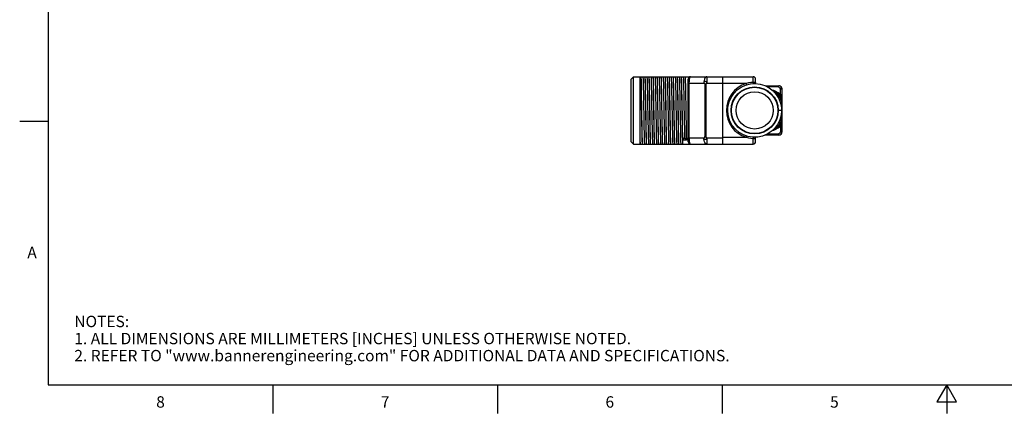
# Model space of a CAD drawing. Units: inches. Extents: x 0.4 to 16.6, y 0.6 to 10.4.
# Drawn here: x 0.4 to 9, y 0.6 to 4.1 of the extents above; entities that cross this region are included whole.
import ezdxf

# ---------------------------------------------------------------- set-up
doc = ezdxf.new("R2010")
doc.units = ezdxf.units.IN
doc.header["$LTSCALE"] = 0.935
doc.header["$MEASUREMENT"] = 0
doc.layers.get('0').update_dxf_attribs({"linetype": 'CONTINUOUS'})
doc.layers.add('02___PRT_ALL_AXES', color=7, linetype='CONTINUOUS')
doc.styles.add('TEXTSTYLE_2', font='txt', dxfattribs={"width": 0.8})

msp = doc.modelspace()

# ---------------------------------------------------------------- linework, layer by layer
at = {"color": 7, "linetype": 'CONTINUOUS'}
for p, q in [((0.62, 10.112), (0.62, 0.887)), ((5.7327, 3.573), (5.7524, 3.5926)), ((5.7327, 3.0218), (5.7327, 3.573)), ((5.7524, 3.0021), (5.7524, 3.5926)), ((5.7524, 3.5926), (6.8036, 3.5926)), ((5.8126, 3.0021), (5.8126, 3.5926)), ((6.2327, 3.0218), (6.2327, 3.573)), ((6.3971, 3.5926), (6.3971, 3.5375)), ((6.5359, 3.0021), (6.5359, 3.5926)), ((6.8036, 3.5432), (6.8036, 3.5926)), ((6.8233, 3.5422), (6.8233, 3.573)), ((6.2327, 3.5375), (6.3695, 3.5375)), ((6.2426, 3.0572), (6.2426, 3.5375)), ((6.3787, 3.527), (6.3787, 3.0678)), ((6.3865, 3.527), (6.3787, 3.527)), ((6.3865, 3.527), (6.3865, 3.0678)), ((6.3971, 3.5375), (6.5359, 3.5375)), ((6.7398, 3.5336), (6.5359, 3.5336)), ((6.7398, 3.5336), (6.7434, 3.5223)), ((6.9094, 3.5139), (7.028, 3.5139)), ((6.9258, 3.506), (7.0185, 3.506)), ((6.9427, 3.4963), (6.9766, 3.47)), ((6.9766, 3.47), (7.0052, 3.4379)), ((7.0443, 3.5079), (7.0397, 3.5111)), ((7.0418, 3.4863), (7.0555, 3.4863)), ((7.0418, 3.4363), (7.0418, 3.4863)), ((7.0555, 3.1084), (7.0555, 3.4863)), ((6.5814, 3.3295), (6.5911, 3.3714)), ((6.5911, 3.3714), (6.6082, 3.4108)), ((6.6082, 3.4108), (6.6322, 3.4464)), ((7.0052, 3.4379), (7.0275, 3.4012)), ((7.0216, 3.4449), (7.0183, 3.44)), ((7.0275, 3.4012), (7.0429, 3.3611)), ((7.0418, 3.4363), (7.0555, 3.4363)), ((7.0472, 3.4242), (7.0431, 3.4199)), ((7.0555, 3.4044), (7.0496, 3.4044)), ((7.0496, 3.4044), (7.0496, 3.3789)), ((7.0555, 3.3789), (7.0496, 3.3789)), ((6.5794, 3.2866), (6.5814, 3.3295)), ((6.5853, 3.2441), (6.5794, 3.2866)), ((7.0516, 3.2974), (7.0221, 3.2974)), ((7.0429, 3.3611), (7.0506, 3.3188)), ((7.0516, 3.2974), (7.0477, 3.2546)), ((7.0506, 3.3188), (7.0506, 3.2974)), ((0.62, 3.1995), (0.37, 3.1995)), ((6.5987, 3.2033), (6.5853, 3.2441)), ((6.6194, 3.1656), (6.5987, 3.2033)), ((7.0361, 3.2132), (7.0172, 3.1746)), ((7.0477, 3.2546), (7.0361, 3.2132)), ((7.0555, 3.2158), (7.0496, 3.2158)), ((7.0496, 3.2158), (7.0496, 3.1903)), ((6.6465, 3.1322), (6.6194, 3.1656)), ((6.9707, 3.1197), (6.9823, 3.1233)), ((7.0172, 3.1746), (6.9917, 3.1401)), ((7.0216, 3.1498), (7.0183, 3.1548)), ((7.0214, 3.1429), (7.0418, 3.1584)), ((7.0216, 3.1498), (7.0472, 3.1706)), ((7.0555, 3.1584), (7.0418, 3.1584)), ((7.0418, 3.1584), (7.0418, 3.1084)), ((7.0472, 3.1706), (7.0431, 3.1748)), ((7.0555, 3.1903), (7.0496, 3.1903)), ((6.1855, 3.0373), (6.2012, 3.0575)), ((6.217, 3.0373), (6.1855, 3.0373)), ((6.2012, 3.0575), (6.217, 3.0373)), ((6.2327, 3.0572), (6.3695, 3.0572)), ((6.3787, 3.0678), (6.3865, 3.0678)), ((6.3971, 3.0572), (6.5359, 3.0572)), ((6.3971, 3.0572), (6.3971, 3.0021)), ((6.5359, 3.0611), (6.7398, 3.0611)), ((6.7398, 3.0611), (6.7434, 3.0724)), ((6.8036, 3.0021), (6.8036, 3.0515)), ((6.8233, 3.0218), (6.8233, 3.0613)), ((7.028, 3.0808), (6.9101, 3.0808)), ((7.0185, 3.0887), (6.9258, 3.0887)), ((7.028, 3.0808), (7.0341, 3.0815)), ((7.0341, 3.0815), (7.0397, 3.0836)), ((7.0555, 3.1084), (7.0418, 3.1084)), ((5.7524, 3.0021), (5.7327, 3.0218)), ((5.7524, 3.0021), (6.8036, 3.0021)), ((0.62, 0.887), (16.38, 0.887)), ((2.59, 0.887), (2.59, 0.637)), ((4.56, 0.887), (4.56, 0.637)), ((6.53, 0.887), (6.53, 0.637)), ((8.5, 0.887), (8.4134, 0.737)), ((8.5866, 0.737), (8.5, 0.887)), ((8.5, 0.887), (8.5, 0.637)), ((8.4134, 0.737), (8.5866, 0.737))]:
    msp.add_line(p, q, dxfattribs=at)
for points in [[(5.8168, 3.5926), (5.8178, 3.5573), (5.8187, 3.5146), (5.8196, 3.4663), (5.8206, 3.4132), (5.8215, 3.3565)], [(5.8274, 3.2379), (5.8255, 3.3561), (5.8245, 3.4127), (5.8236, 3.4655), (5.8226, 3.5144), (5.8217, 3.5573), (5.8208, 3.5926)], [(5.8356, 3.5926), (5.8366, 3.5672), (5.8375, 3.5345), (5.8384, 3.4953), (5.8394, 3.4507), (5.8403, 3.402), (5.8412, 3.3504)], [(5.8522, 3.5926), (5.8532, 3.5573), (5.8541, 3.5144), (5.8551, 3.4655), (5.856, 3.4127), (5.857, 3.3561)], [(5.8628, 3.2384), (5.8609, 3.3557), (5.86, 3.4119), (5.859, 3.4651), (5.8581, 3.5143), (5.8571, 3.5574), (5.8562, 3.5926)], [(5.8711, 3.5926), (5.872, 3.5672), (5.8729, 3.5345), (5.8739, 3.4953), (5.8748, 3.4507), (5.8757, 3.402), (5.8767, 3.3504)], [(5.8877, 3.5926), (5.8886, 3.5574), (5.8896, 3.5143), (5.8905, 3.4651), (5.8915, 3.4119), (5.8924, 3.3557)], [(5.8963, 3.3557), (5.8954, 3.4116), (5.8945, 3.4649), (5.8935, 3.5142), (5.8926, 3.5573), (5.8916, 3.5926)], [(5.9065, 3.5926), (5.9074, 3.5672), (5.9084, 3.5345), (5.9093, 3.4953), (5.9102, 3.4507), (5.9112, 3.402), (5.9121, 3.3504)], [(5.9231, 3.5926), (5.9241, 3.5573), (5.925, 3.5142), (5.926, 3.4649), (5.9269, 3.4116), (5.9278, 3.3557)], [(5.9318, 3.3552), (5.9308, 3.4113), (5.9299, 3.4647), (5.9289, 3.5141), (5.928, 3.5573), (5.9271, 3.5926)], [(5.9419, 3.5926), (5.9429, 3.5672), (5.9438, 3.5345), (5.9447, 3.4953), (5.9457, 3.4507), (5.9466, 3.402), (5.9475, 3.3504)], [(5.9585, 3.5926), (5.9595, 3.5573), (5.9604, 3.5141), (5.9614, 3.4647), (5.9623, 3.4113), (5.9633, 3.3552)], [(5.9691, 3.2395), (5.9672, 3.3551), (5.9663, 3.4113), (5.9653, 3.4647), (5.9644, 3.5141), (5.9634, 3.5573), (5.9625, 3.5926)], [(5.9774, 3.5926), (5.9783, 3.5672), (5.9792, 3.5345), (5.9802, 3.4953), (5.9811, 3.4507), (5.982, 3.402), (5.983, 3.3504)], [(5.994, 3.5926), (5.9949, 3.5573), (5.9959, 3.5141), (5.9968, 3.4647), (5.9978, 3.4113), (5.9987, 3.3551), (6.0006, 3.2395)], [(6.0045, 3.2389), (6.0026, 3.3553), (6.0017, 3.4116), (6.0008, 3.4649), (5.9998, 3.5142), (5.9989, 3.5573), (5.9979, 3.5926)], [(6.0128, 3.5926), (6.0137, 3.5672), (6.0147, 3.5345), (6.0156, 3.4953), (6.0165, 3.4507), (6.0175, 3.402), (6.0184, 3.3504)], [(6.0294, 3.5926), (6.0304, 3.5573), (6.0313, 3.5142), (6.0323, 3.4649), (6.0332, 3.4116), (6.0341, 3.3553)], [(6.04, 3.2392), (6.0381, 3.3567), (6.0371, 3.413), (6.0362, 3.4661), (6.0352, 3.515), (6.0343, 3.5577), (6.0334, 3.5926)], [(6.0482, 3.5926), (6.0492, 3.5672), (6.0501, 3.5345), (6.051, 3.4953), (6.052, 3.4507), (6.0529, 3.402), (6.0538, 3.3504)], [(6.0648, 3.5926), (6.0658, 3.5577), (6.0667, 3.515), (6.0677, 3.4661), (6.0686, 3.413), (6.0695, 3.3567), (6.0715, 3.2392)], [(6.0754, 3.2387), (6.0735, 3.3568), (6.0725, 3.4134), (6.0716, 3.4665), (6.0707, 3.5153), (6.0697, 3.5577), (6.0688, 3.5926)], [(6.0837, 3.5926), (6.0846, 3.5672), (6.0855, 3.5345), (6.0865, 3.4953), (6.0874, 3.4507), (6.0883, 3.402), (6.0893, 3.3504)], [(6.1003, 3.5926), (6.1012, 3.5577), (6.1022, 3.5153), (6.1031, 3.4665), (6.104, 3.4134), (6.105, 3.3568)], [(6.1108, 3.2382), (6.1089, 3.3567), (6.108, 3.4134), (6.107, 3.4666), (6.1061, 3.5151), (6.1052, 3.5574), (6.1042, 3.5926)], [(6.1191, 3.5926), (6.12, 3.5672), (6.121, 3.5345), (6.1219, 3.4953), (6.1228, 3.4507), (6.1238, 3.402), (6.1247, 3.3504)], [(6.1357, 3.5926), (6.1367, 3.5574), (6.1376, 3.5151), (6.1385, 3.4666), (6.1395, 3.4134), (6.1404, 3.3567)], [(6.1463, 3.238), (6.1444, 3.3564), (6.1434, 3.4132), (6.1425, 3.4662), (6.1415, 3.5146), (6.1406, 3.5573), (6.1396, 3.5926)], [(6.1545, 3.5926), (6.1555, 3.5672), (6.1564, 3.5345), (6.1573, 3.4953), (6.1583, 3.4507), (6.1592, 3.402), (6.1601, 3.3504)], [(6.1711, 3.5926), (6.1721, 3.5573), (6.173, 3.5146), (6.174, 3.4662), (6.1749, 3.4132), (6.1759, 3.3564)], [(6.1798, 3.3561), (6.1789, 3.4127), (6.1779, 3.4655), (6.177, 3.5144), (6.176, 3.5574), (6.1751, 3.5926)], [(6.19, 3.5926), (6.1909, 3.567), (6.1919, 3.534), (6.1928, 3.4945), (6.1937, 3.4495), (6.1947, 3.4004), (6.1956, 3.3484)], [(6.2066, 3.5926), (6.2075, 3.5574), (6.2085, 3.5144), (6.2094, 3.4655), (6.2103, 3.4127), (6.2113, 3.3561)], [(6.2426, 3.5375), (6.2426, 3.5442), (6.2429, 3.5512), (6.2433, 3.5588), (6.244, 3.5666), (6.2451, 3.5744), (6.2465, 3.5815), (6.2482, 3.5874), (6.2502, 3.5913), (6.2524, 3.5926)], [(6.3971, 3.5926), (6.391, 3.5913), (6.3851, 3.5872), (6.3799, 3.5806), (6.3755, 3.5719), (6.3723, 3.5614), (6.3702, 3.5498), (6.3695, 3.5375)], [(6.3971, 3.5375), (6.3962, 3.5423), (6.3938, 3.5466), (6.3894, 3.5486), (6.3854, 3.5502), (6.381, 3.5504), (6.3769, 3.5487), (6.3728, 3.5466), (6.3704, 3.5423), (6.3695, 3.5375)], [(6.8036, 3.5432), (6.7819, 3.5415), (6.7603, 3.5383), (6.7398, 3.5336)], [(6.811, 3.5435), (6.8073, 3.5434), (6.8036, 3.5432)], [(6.8036, 3.5432), (6.8038, 3.5393), (6.8039, 3.5361), (6.8041, 3.534), (6.8041, 3.5333)], [(6.818, 3.5436), (6.8135, 3.5436), (6.811, 3.5435)], [(6.8219, 3.5438), (6.821, 3.5437), (6.8197, 3.5437), (6.818, 3.5436)], [(6.8226, 3.5335), (6.8216, 3.5336), (6.8206, 3.5338), (6.8197, 3.5343), (6.8191, 3.5349), (6.8188, 3.5359), (6.819, 3.537), (6.8197, 3.5382), (6.8204, 3.5393), (6.8211, 3.5402), (6.8217, 3.541), (6.8222, 3.5417), (6.8225, 3.5425), (6.8229, 3.5427), (6.8231, 3.5434)], [(6.8233, 3.5446), (6.8232, 3.5444), (6.823, 3.5442), (6.8226, 3.544), (6.8219, 3.5438)], [(6.8231, 3.5434), (6.8232, 3.5438), (6.8232, 3.5441), (6.8233, 3.5444), (6.8233, 3.5446)], [(6.8231, 3.5434), (6.8232, 3.543), (6.8232, 3.5426), (6.8233, 3.5422)], [(6.824, 3.5334), (6.8239, 3.5339), (6.8236, 3.5357), (6.8234, 3.5375), (6.8233, 3.5392), (6.8233, 3.5409), (6.8233, 3.5422)], [(6.3695, 3.5375), (6.3717, 3.537), (6.3739, 3.5358), (6.3757, 3.5341), (6.3773, 3.5319), (6.3783, 3.5295), (6.3787, 3.527)], [(6.3971, 3.5375), (6.3945, 3.537), (6.3921, 3.5359), (6.3899, 3.5341), (6.3881, 3.5319), (6.387, 3.5295), (6.3865, 3.527)], [(6.6322, 3.4464), (6.6622, 3.4772), (6.6973, 3.5019), (6.7363, 3.5199), (6.7779, 3.5306), (6.8208, 3.5335), (6.8635, 3.5286), (6.9045, 3.5161), (6.9427, 3.4963)], [(7.0015, 3.4633), (6.9826, 3.4714), (6.9704, 3.4751)], [(6.9826, 3.4644), (6.9834, 3.464), (6.9841, 3.4635), (6.9847, 3.4628)], [(6.9847, 3.4628), (6.9864, 3.4619), (6.9885, 3.4607), (6.9911, 3.4592), (6.9941, 3.4575), (6.9973, 3.4554), (7.0009, 3.4531), (7.0048, 3.4504), (7.009, 3.4474), (7.0135, 3.4439), (7.0183, 3.44)], [(7.0418, 3.4363), (7.0216, 3.4517), (7.0015, 3.4633)], [(7.0185, 3.506), (7.0184, 3.5076), (7.0182, 3.509), (7.0178, 3.5104), (7.0173, 3.5116), (7.0167, 3.5126), (7.0161, 3.5133), (7.0153, 3.5137), (7.0145, 3.5139)], [(7.0418, 3.4863), (7.0397, 3.4899), (7.0374, 3.4934), (7.0348, 3.4968), (7.0319, 3.4998), (7.0288, 3.5023), (7.0255, 3.5043), (7.0221, 3.5056), (7.0185, 3.506)], [(7.0397, 3.5111), (7.0341, 3.5132), (7.028, 3.5139)], [(7.0418, 3.4863), (7.0457, 3.49), (7.0481, 3.4944), (7.0486, 3.4992), (7.0473, 3.5038), (7.0443, 3.5079)], [(7.0472, 3.4242), (7.0482, 3.4233), (7.0487, 3.423), (7.0489, 3.4233), (7.0487, 3.424), (7.0482, 3.4252), (7.0475, 3.4267), (7.0464, 3.4285), (7.0452, 3.4308), (7.0436, 3.4334), (7.0418, 3.4363)], [(7.0496, 3.3789), (7.0513, 3.3615), (7.0528, 3.3422), (7.0538, 3.3208), (7.0542, 3.2982)], [(5.8215, 3.3565), (5.8234, 3.238), (5.8244, 3.1813), (5.8253, 3.1281), (5.8263, 3.0796), (5.8272, 3.0373), (5.8281, 3.0021)], [(5.8412, 3.3504), (5.8431, 3.2443), (5.844, 3.1928), (5.845, 3.144), (5.8459, 3.0994), (5.8468, 3.0602), (5.8477, 3.0275), (5.8487, 3.0021)], [(5.857, 3.3561), (5.8589, 3.2379), (5.8598, 3.1814), (5.8608, 3.1282), (5.8617, 3.0794), (5.8626, 3.0371), (5.8636, 3.0021)], [(5.8767, 3.3504), (5.8785, 3.2443), (5.8795, 3.1928), (5.8804, 3.144), (5.8813, 3.0994), (5.8822, 3.0602), (5.8832, 3.0275), (5.8841, 3.0021)], [(5.8924, 3.3557), (5.8943, 3.2384), (5.8952, 3.1821), (5.8962, 3.129), (5.8971, 3.0799), (5.8981, 3.0371), (5.899, 3.0021)], [(5.9029, 3.0021), (5.902, 3.0374), (5.901, 3.0806), (5.9001, 3.1299), (5.8992, 3.1832), (5.8982, 3.2395), (5.8963, 3.3557)], [(5.9121, 3.3504), (5.914, 3.2443), (5.9149, 3.1928), (5.9158, 3.144), (5.9168, 3.0994), (5.9177, 3.0602), (5.9186, 3.0275), (5.9195, 3.0021)], [(5.9278, 3.3557), (5.9297, 3.2395), (5.9307, 3.1832), (5.9316, 3.1299), (5.9325, 3.0806), (5.9335, 3.0374), (5.9344, 3.0021)], [(5.9384, 3.0021), (5.9374, 3.0374), (5.9365, 3.0807), (5.9355, 3.1301), (5.9346, 3.1834), (5.9336, 3.2397), (5.9318, 3.3552)], [(5.9475, 3.3504), (5.9494, 3.2443), (5.9503, 3.1928), (5.9513, 3.144), (5.9522, 3.0994), (5.9531, 3.0602), (5.954, 3.0275), (5.955, 3.0021)], [(5.9633, 3.3552), (5.9651, 3.2397), (5.9661, 3.1834), (5.967, 3.1301), (5.968, 3.0807), (5.9689, 3.0374), (5.9699, 3.0021)], [(5.983, 3.3504), (5.9848, 3.2443), (5.9858, 3.1928), (5.9867, 3.144), (5.9876, 3.0994), (5.9885, 3.0602), (5.9895, 3.0275), (5.9904, 3.0021)], [(6.0184, 3.3504), (6.0203, 3.2443), (6.0212, 3.1928), (6.0221, 3.144), (6.0231, 3.0994), (6.024, 3.0602), (6.0249, 3.0275), (6.0258, 3.0021)], [(6.0341, 3.3553), (6.036, 3.2389), (6.037, 3.1831), (6.0379, 3.1298), (6.0388, 3.0805), (6.0398, 3.0374), (6.0407, 3.0021)], [(6.0538, 3.3504), (6.0557, 3.2443), (6.0566, 3.1928), (6.0576, 3.144), (6.0585, 3.0994), (6.0594, 3.0602), (6.0603, 3.0275), (6.0613, 3.0021)], [(6.0893, 3.3504), (6.0911, 3.2443), (6.0921, 3.1928), (6.093, 3.144), (6.0939, 3.0994), (6.0948, 3.0602), (6.0958, 3.0275), (6.0967, 3.0021)], [(6.105, 3.3568), (6.1069, 3.2387), (6.1078, 3.1821), (6.1088, 3.1292), (6.1097, 3.0804), (6.1107, 3.0374), (6.1116, 3.0021)], [(6.1247, 3.3504), (6.1266, 3.2443), (6.1275, 3.1928), (6.1284, 3.144), (6.1294, 3.0994), (6.1303, 3.0602), (6.1312, 3.0275), (6.1321, 3.0021)], [(6.1404, 3.3567), (6.1423, 3.2382), (6.1433, 3.1815), (6.1442, 3.1285), (6.1452, 3.0801), (6.1461, 3.0374), (6.147, 3.0021)], [(6.1601, 3.3504), (6.162, 3.2443), (6.1629, 3.1928), (6.1639, 3.144), (6.1648, 3.0994), (6.1657, 3.0602), (6.1666, 3.0275), (6.1676, 3.0021)], [(6.1759, 3.3564), (6.1778, 3.238), (6.1787, 3.1813), (6.1797, 3.1281), (6.1806, 3.0796), (6.1815, 3.0373), (6.1825, 3.0021)], [(6.1855, 3.0373), (6.1845, 3.0797), (6.1836, 3.1285), (6.1826, 3.1816), (6.1817, 3.2381), (6.1798, 3.3561)], [(6.1956, 3.3484), (6.1975, 3.2417), (6.1984, 3.1899), (6.1993, 3.1411), (6.2003, 3.0965), (6.2012, 3.0575)], [(6.2113, 3.3561), (6.2132, 3.2381), (6.2141, 3.1816), (6.2151, 3.1285), (6.216, 3.0797), (6.217, 3.0373)], [(7.0542, 3.2982), (7.0539, 3.2753), (7.0528, 3.253), (7.0513, 3.2333), (7.0496, 3.2158)], [(5.8321, 3.0021), (5.8311, 3.0371), (5.8302, 3.0794), (5.8293, 3.1282), (5.8283, 3.1814), (5.8274, 3.2379)], [(5.8675, 3.0021), (5.8666, 3.0371), (5.8656, 3.0799), (5.8647, 3.129), (5.8637, 3.1821), (5.8628, 3.2384)], [(5.9738, 3.0021), (5.9729, 3.0374), (5.9719, 3.0807), (5.971, 3.1301), (5.97, 3.1834), (5.9691, 3.2395)], [(6.0006, 3.2395), (6.0015, 3.1834), (6.0025, 3.1301), (6.0034, 3.0807), (6.0044, 3.0374), (6.0053, 3.0021)], [(6.0092, 3.0021), (6.0083, 3.0374), (6.0073, 3.0805), (6.0064, 3.1298), (6.0055, 3.1831), (6.0045, 3.2389)], [(6.0447, 3.0021), (6.0437, 3.0373), (6.0428, 3.0804), (6.0418, 3.1296), (6.0409, 3.1828), (6.04, 3.2392)], [(6.0715, 3.2392), (6.0724, 3.1828), (6.0733, 3.1296), (6.0743, 3.0804), (6.0752, 3.0373), (6.0762, 3.0021)], [(6.0801, 3.0021), (6.0792, 3.0374), (6.0782, 3.0804), (6.0773, 3.1292), (6.0763, 3.1821), (6.0754, 3.2387)], [(6.1155, 3.0021), (6.1146, 3.0374), (6.1137, 3.0801), (6.1127, 3.1285), (6.1118, 3.1815), (6.1108, 3.2382)], [(6.151, 3.0021), (6.15, 3.0373), (6.1491, 3.0796), (6.1482, 3.1281), (6.1472, 3.1813), (6.1463, 3.238)], [(6.7164, 3.0829), (6.6792, 3.1044), (6.6465, 3.1322)], [(6.9917, 3.1401), (6.9603, 3.1108), (6.9241, 3.0876), (6.8843, 3.0714), (6.8422, 3.0627), (6.7993, 3.0617), (6.7569, 3.0685), (6.7164, 3.0829)], [(6.9823, 3.1233), (7.0012, 3.1313), (7.0214, 3.1429)], [(6.9826, 3.1304), (6.9834, 3.1307), (6.9841, 3.1313), (6.9847, 3.132)], [(7.0183, 3.1548), (7.0135, 3.1508), (7.009, 3.1473), (7.0048, 3.1443), (7.0009, 3.1416), (6.9973, 3.1393), (6.9941, 3.1373), (6.9911, 3.1355), (6.9885, 3.1341), (6.9864, 3.1329), (6.9847, 3.132)], [(7.0472, 3.1706), (7.0482, 3.1714), (7.0487, 3.1717), (7.0489, 3.1714), (7.0487, 3.1707), (7.0482, 3.1696), (7.0475, 3.1682), (7.0465, 3.1663), (7.0452, 3.164), (7.0436, 3.1614), (7.0418, 3.1584)], [(6.2524, 3.0021), (6.2502, 3.0034), (6.2482, 3.0073), (6.2465, 3.0132), (6.2451, 3.0204), (6.244, 3.0281), (6.2433, 3.0359), (6.2429, 3.0435), (6.2426, 3.0506), (6.2426, 3.0572)], [(6.3695, 3.0572), (6.3717, 3.0577), (6.3739, 3.0589), (6.3757, 3.0607), (6.3773, 3.0628), (6.3783, 3.0652), (6.3787, 3.0678)], [(6.3971, 3.0021), (6.391, 3.0035), (6.3851, 3.0075), (6.3799, 3.0141), (6.3755, 3.0228), (6.3723, 3.0333), (6.3702, 3.0449), (6.3695, 3.0572)], [(6.3695, 3.0572), (6.3704, 3.0524), (6.3728, 3.0482), (6.3769, 3.046), (6.381, 3.0444), (6.3854, 3.0446), (6.3894, 3.0461), (6.3938, 3.0482), (6.3962, 3.0524), (6.3971, 3.0572)], [(6.3971, 3.0572), (6.3945, 3.0577), (6.3921, 3.0589), (6.3899, 3.0606), (6.3881, 3.0628), (6.387, 3.0652), (6.3865, 3.0678)], [(6.7398, 3.0611), (6.7603, 3.0565), (6.7819, 3.0532), (6.8036, 3.0515)], [(6.8036, 3.0515), (6.8038, 3.0554), (6.8039, 3.0586), (6.8041, 3.0607), (6.8041, 3.0614)], [(6.8036, 3.0515), (6.8073, 3.0513), (6.811, 3.0512)], [(6.811, 3.0512), (6.8137, 3.0512), (6.8161, 3.0511), (6.8182, 3.0511), (6.8198, 3.0511), (6.8211, 3.051), (6.822, 3.0509), (6.8226, 3.0507), (6.823, 3.0506)], [(6.8231, 3.0513), (6.8229, 3.0517), (6.8226, 3.0523), (6.8223, 3.0528), (6.8219, 3.0535), (6.8213, 3.0542), (6.8207, 3.0551), (6.82, 3.056), (6.8194, 3.057), (6.8189, 3.0581), (6.8188, 3.0591), (6.8192, 3.06), (6.8198, 3.0606), (6.8207, 3.061), (6.8216, 3.0612), (6.8226, 3.0613)], [(6.823, 3.0506), (6.8232, 3.0503), (6.8233, 3.0501)], [(6.8231, 3.0513), (6.8232, 3.0517), (6.8232, 3.0521), (6.8233, 3.0525)], [(6.8233, 3.0501), (6.8233, 3.0504), (6.8232, 3.0507), (6.8232, 3.051), (6.8231, 3.0513)], [(6.8233, 3.0525), (6.8234, 3.0565), (6.8237, 3.0597), (6.824, 3.0613)], [(7.0145, 3.0808), (7.0153, 3.081), (7.0161, 3.0814), (7.0167, 3.0822), (7.0173, 3.0831), (7.0178, 3.0843), (7.0182, 3.0857), (7.0184, 3.0872), (7.0185, 3.0887)], [(7.0418, 3.1084), (7.0397, 3.1048), (7.0374, 3.1013), (7.0348, 3.098), (7.0319, 3.095), (7.0288, 3.0924), (7.0255, 3.0904), (7.0221, 3.0892), (7.0185, 3.0887)], [(7.0397, 3.0836), (7.0443, 3.0868), (7.0473, 3.0909), (7.0486, 3.0956), (7.0481, 3.1003), (7.0457, 3.1047), (7.0418, 3.1084)], [(5.8126, 3.0179), (5.8129, 3.0096), (5.8132, 3.0021)]]:
    msp.add_lwpolyline(points, dxfattribs=at)
for radius in [0.2037, 0.1634]:
    msp.add_circle((6.8154, 3.2974), radius, dxfattribs=at)
for centre, radius, start, end in [((6.2524, 3.573), 0.0197, 90, 180), ((6.8036, 3.573), 0.0197, 0, 90), ((6.8154, 3.2974), 0.248, 107.75279, 252.24721), ((6.9235, 3.2974), 0.1772, 45.69739, 70.56862), ((7.028, 3.4863), 0.0276, 0, 90), ((6.8154, 3.2974), 0.248, 19.18814, 35.09754), ((6.9235, 3.2974), 0.1713, 45.69739, 56.37869), ((7.028, 3.4044), 0.0217, 0, 45.69739), ((7.028, 3.4044), 0.0276, 0, 45.69739), ((6.8154, 3.2974), 0.248, 324.90246, 340.81186), ((6.9235, 3.2974), 0.1772, 289.41829, 314.30261), ((6.9235, 3.2974), 0.1713, 303.62131, 314.30261), ((7.028, 3.1903), 0.0217, 314.30261, 360), ((7.028, 3.1903), 0.0276, 314.30261, 360), ((7.028, 3.1084), 0.0276, 270, 360), ((6.2524, 3.0218), 0.0197, 180.00051, 270), ((6.8036, 3.0218), 0.0197, 270, 360)]:
    msp.add_arc(centre, radius, start, end, dxfattribs=at)
at = {"layer": '02___PRT_ALL_AXES', "color": 7, "linetype": 'CONTINUOUS'}
msp.add_circle((6.8154, 3.2974), 0.2067, dxfattribs=at)

# ---------------------------------------------------------------- texts
at = {"color": 7, "linetype": 'CONTINUOUS', "char_height": 0.1, "width": 0.08, "line_spacing_factor": 0.9, "style": 'TEXTSTYLE_2'}
for s, insert, attachment_point in [('A', (0.52, 2.0995), 3), ('8', (1.605, 0.787), 2), ('7', (3.575, 0.787), 2), ('6', (5.545, 0.787), 2), ('5', (7.515, 0.787), 2)]:
    msp.add_mtext(s, dxfattribs=dict(at, insert=insert, attachment_point=attachment_point))
at = {"color": 7, "linetype": 'CONTINUOUS', "insert": (0.8489, 1.4938), "char_height": 0.1, "width": 7.9, "attachment_point": 1, "line_spacing_factor": 0.9}
msp.add_mtext('NOTES:\\P1. ALL DIMENSIONS ARE MILLIMETERS [INCHES] UNLESS OTHERWISE NOTED.\\P2. REFER TO "www.bannerengineering.com" FOR ADDITIONAL DATA AND SPECIFICATIONS.', dxfattribs=at)

doc.saveas('drawing.dxf')
